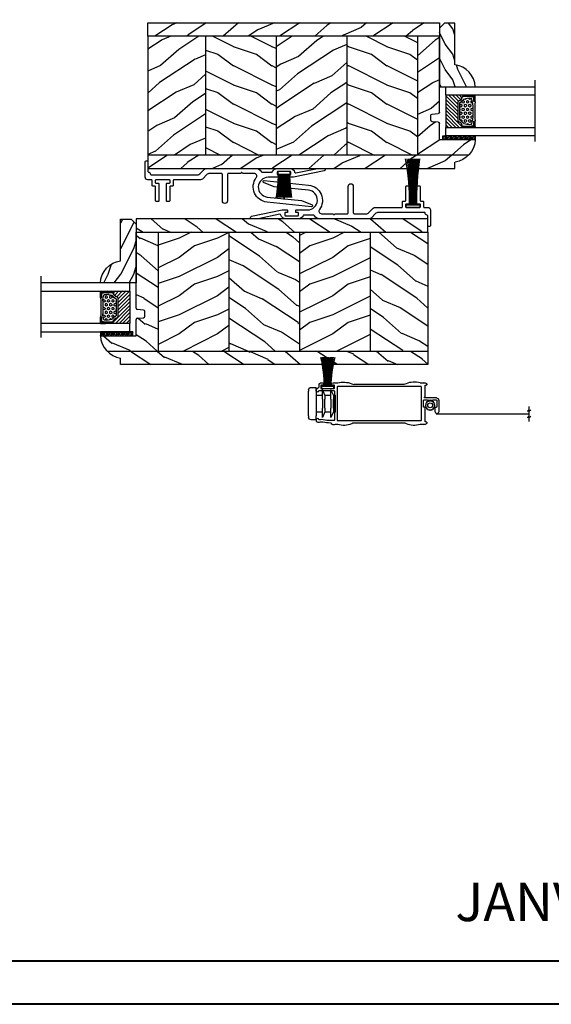
# Model space of a CAD drawing. Units: millimetres. Extents: x -2446 to 125962, y 0 to 5043.
# Drawn here: x 4847 to 5055, y 3433 to 3819 of the extents above; entities that cross this region are included whole.
import ezdxf

# ---------------------------------------------------------------- set-up
doc = ezdxf.new("R2010")
doc.units = ezdxf.units.MM
doc.header["$MEASUREMENT"] = 0
for name, color, linetype in [('Bois', 4, 'Continuous'), ('Cartouche', 161, 'Continuous'), ('Coupe-froid', 30, 'Continuous'), ('Foam', 5, 'Continuous'), ('Moustiquaire Inovtek', 51, 'Continuous'), ('PVC', 2, 'Continuous'), ('Quincaillerie', 3, 'Continuous'), ('Slab standard', 4, 'Continuous'), ('TH double-pareclose std', 5, 'Continuous')]:
    doc.layers.add(name, color=color, linetype=linetype)
doc.styles.get("Standard").update_dxf_attribs({"font": 'arial.ttf', "height": 10})
doc.linetypes.add('Amzigzag', pattern='A,0.0001,[136,genltshp.shx,S=0.04,R=0,X=0,Y=0],-11', length=11.0001)
doc.linetypes.add('ZIGZAG', pattern='A,0.00254,-5.08,[131,ltypeshp.shx,S=5.08,R=0,X=-5.08,Y=0],-10.16,[131,ltypeshp.shx,S=5.08,R=180,X=5.08,Y=0],-5.08', length=20.32254)
pattern_1 = [(216.8699, (-109.5985, 25.2808), (45, 30), [7.5, -67.5]), (206.565, (-100.5985, 20.781), (-14.99999, -15.00002), [16.7705, -16.7705]), (198.435, (-100.5985, 13.281), (-30.00001, -14.99998), [9.4868, -37.9473])]
pattern_2 = [(336.8699, (-131.589, 7.977), (-48.480763, 23.97114), [7.5, -67.5]), (326.565, (-132.192, 18.021), (20.4904, -5.49036), [16.7705, -16.7705]), (318.435, (-125.6966, 21.771), (27.99036, -18.48078), [9.48684, -37.9473])]
pattern_3 = [(336.87, (-15.9904, -2.3038), (-48.48076, 23.97114), [7.5, -67.5]), (326.565, (-16.593, 7.7404), (20.4904, -5.49036), [16.7705, -16.7705]), (318.435, (-10.098, 11.4904), (27.99036, -18.48078), [9.4868, -37.9473])]

# ---------------------------------------------------------------- blocks, each defined once
blk = doc.blocks.new('CM-006')
blk.add_lwpolyline([(1.4, -0.45), (1.36, -0.12, 0.038732), (1.51, 0.11), (1.83, 0.2), (1.67, 0.49, 0.038732), (1.72, 0.75), (1.98, 0.95), (1.72, 1.16, 0.038732), (1.67, 1.42), (1.83, 1.71), (1.51, 1.8, 0.038732), (1.36, 2.02), (1.4, 2.35), (1.07, 2.31, 0.038732), (0.85, 2.46), (0.76, 2.78), (0.47, 2.62, 0.038732), (0.21, 2.67), (0, 2.93), (-0.21, 2.67, 0.038732), (-0.47, 2.62), (-0.76, 2.78), (-0.85, 2.46, 0.038732), (-1.07, 2.31), (-1.4, 2.35), (-1.36, 2.02, 0.038732), (-1.51, 1.8), (-1.83, 1.71), (-1.67, 1.42, 0.038732), (-1.72, 1.16), (-1.98, 0.95), (-1.72, 0.75, 0.038732), (-1.67, 0.49), (-1.83, 0.2), (-1.51, 0.11, 0.038732), (-1.36, -0.12), (-1.4, -0.45), (-1.07, -0.41, 0.038732), (-0.85, -0.56), (-0.76, -0.88), (-0.47, -0.71, 0.038732), (-0.21, -0.76), (0, -1.03), (0.21, -0.76, 0.038732), (0.47, -0.71), (0.76, -0.88), (0.85, -0.56, 0.038732), (1.07, -0.41)], format="xyb", close=True)
blk.add_circle((0, 0.95), 0.953)
blk = doc.blocks.new('mouscoul-cf')
at = {"color": 0}
blk.add_line((-2.33, 0.8), (-2.33, 12.26), dxfattribs=at)
blk.add_lwpolyline([(0, 0.8), (0, 0), (-4.85, 0), (-4.85, 0.8)], close=True, dxfattribs=at)
blk.add_lwpolyline([(0, 0.8), (0, 0), (-4.85, 0), (-4.85, 0.8)], close=True, dxfattribs=at)
for centre, radius, start, end in [((-44.79, 1.07), 40.92, 359.619, 15.8873), ((-51.43, 0.85), 48.01, 359.9354, 13.7608), ((-57.15, 0.81), 54.16, 359.9945, 12.2255), ((-64.33, 0.66), 61.8, 0.1329, 10.835), ((-90.4, 0.67), 88.07, 0.0871, 7.5736), ((-140.88, 0.82), 138.67, 359.9927, 4.7388), ((159.25, 0.76), 161.6, 175.9146, 179.9858), ((106.03, 0.84), 108.22, 173.9339, 180.0198), ((65.32, 0.9), 67.42, 170.2858, 180.082), ((58.54, 0.93), 60.24, 169.141, 180.119), ((53.41, 1.01), 54.69, 168.1107, 180.2152), ((48.45, 0.99), 49.44, 166.8074, 180.2198)]:
    blk.add_arc(centre, radius, start, end, dxfattribs=at)
blk = doc.blocks.new('Q-210b')
at = {"layer": 'Quincaillerie'}
for p, q in [((-3.1, 13.5), (-3.1, 11.5)), ((-2.1, 14.5), (-1.6, 14.5)), ((8.1, 14.5), (-1.6, 14.5)), ((8.1, 14.5), (8.6, 14.5)), ((9.6, 11.5), (9.6, 13.5)), ((-1.6, 11.5), (-3.1, 11.5)), ((1.5, 9), (-2.25, 9)), ((0, 8.06), (-2.25, 9)), ((-1.6, 11.5), (8.1, 11.5)), ((0, 11.5), (0, 9)), ((0, 8.06), (1.5, 8.06)), ((0, 8.06), (0, 5.75)), ((1.5, 9), (5, 9)), ((5, 8.06), (1.5, 8.06)), ((8.75, 9), (5, 9)), ((5, 8.06), (6.5, 8.06)), ((6.5, 11.5), (6.5, 9)), ((6.5, 8.06), (8.75, 9)), ((6.5, 8.06), (6.5, 5.75)), ((9.6, 11.5), (8.1, 11.5)), ((1.5, 5.75), (-2.15, 5.75)), ((0, 4.75), (-2.15, 5.75)), ((0, 4.75), (1.5, 4.75)), ((0, 4.75), (0, 4.5)), ((0, 4.5), (6.5, 4.5)), ((1.5, 5.75), (5, 5.75)), ((5, 4.75), (1.5, 4.75)), ((8.65, 5.75), (5, 5.75)), ((5, 4.75), (6.5, 4.75)), ((6.5, 4.75), (8.65, 5.75)), ((6.5, 4.75), (6.5, 4.5))]:
    blk.add_line(p, q, dxfattribs=at)
for centre, start, end in [((-2.1, 13.5), 90, 180), ((8.6, 13.5), 0, 90)]:
    blk.add_arc(centre, 1, start, end, dxfattribs=at)
blk = doc.blocks.new('CM-067-M')
at = {"linetype": 'ZIGZAG', "ltscale": 2}
blk.add_line((-8.12, -1.61), (-44.41, -1.61), dxfattribs=at)
blk.add_line((31.92, -4.27), (33.25, -4.27))
for points in [[(-8.21, 4.61), (-3.68, 4.61, 0.414214), (-3.53, 4.77, 0.365977), (-3.66, 4.92, -0.365977), (-3.79, 5.07), (-3.79, 9.47, 0.414214), (-3.89, 9.58), (-4.23, 9.58)], [(-4.37, 10.19, 0.19874), (-4.43, 10.04), (-4.43, 9.78, 0.414214), (-4.23, 9.58)], [(-1.87, 10.45, -0.169933), (3.6, 10.16, 0.092851), (4.56, 9.87)], [(30.36, 10.45, 0.169933), (24.88, 10.16, -0.092851), (23.93, 9.87)], [(38.28, 8.3, -0.351185), (38.78, 7.67), (38.78, 7.64), (38.78, 7.47, -1), (37.76, 7.47), (31.92, 7.47, 0.414214), (31.66, 7.21), (31.66, 6.04, -0.383921), (31.52, 5.88, 0.383921), (31.39, 5.73)], [(35.98, 10.36, 0.256069), (35.89, 10.19), (35.89, 9.58), (36.83, 9.58, -0.414214), (36.96, 9.45), (36.96, 8.42, -0.414214), (36.83, 8.29), (31.79, 8.29, -0.414214), (31.66, 8.42), (31.66, 9.45, -0.414214), (31.79, 9.58), (32.74, 9.58), (32.74, 10.19, 0.256069), (32.64, 10.36)], [(37.49, 10.28, -0.247702), (37.77, 9.74), (37.77, 8.93, 0.351185), (38.28, 8.3)], [(-8.21, 4.61, 0.414214), (-9.17, 3.64), (-9.17, -0.9, 1), (-7.75, -0.9), (-7.75, 0.82, 0.414214), (-7.91, 0.97), (-8.21, 0.97)], [(31.39, 5.73), (31.39, -0.96, 0.383921), (31.52, -1.11, -0.383921), (31.66, -1.26), (31.66, -4.01, 0.414214), (31.92, -4.27)], [(-3.33, 0.97, 0.414214), (-3.18, 1.13), (-3.18, 3.64, 0.414214), (-3.33, 3.8), (-4.55, 3.8), (-4.96, 3.39), (-5.36, 3.8), (-5.77, 3.39), (-6.18, 3.8), (-6.58, 3.39), (-6.99, 3.8), (-8.21, 3.8, 0.414214), (-8.36, 3.64), (-8.36, 1.13, 0.414214), (-8.21, 0.97)], [(-4.23, -4.81), (-3.89, -4.81, 0.414214), (-3.79, -4.7), (-3.79, 0.82, -0.414214), (-3.63, 0.97), (-3.33, 0.97)], [(33.09, -4.27, -0.010646), (33.13, -4.27, 0.058056), (36.04, -3.96, -0.089397), (37.12, -3.91, 0.033468), (37.16, -3.91), (37.76, -3.91, -1), (38.78, -3.91), (38.78, -4.35, -0.19874), (38.72, -4.49, -0.274372), (37.44, -4.82, 0.139397), (36.22, -4.75, -0.058056), (33.13, -5.08, 0.386467), (32.92, -5.27), (32.92, -5.29, -0.17164), (32.86, -5.42, -0.274372), (31.58, -5.74, 0.139397), (30.36, -5.68, -0.169933), (24.88, -5.39, 0.092851), (23.93, -5.1), (14.24, -5.1), (4.56, -5.1, 0.092851), (3.6, -5.39, -0.169933), (-1.87, -5.68, 0.139397), (-3.1, -5.74)], [(-4.23, -4.81, 0.414214), (-4.43, -5.01), (-4.43, -5.27, 0.19874), (-4.37, -5.42, 0.274372), (-3.1, -5.74)]]:
    blk.add_lwpolyline(points, format="xyb")
blk.add_lwpolyline([(30.59, 8.8), (30.59, -4.03, -0.414214), (30.33, -4.29), (14.24, -4.29), (-2.11, -4.29, -0.414214), (-2.36, -4.03), (-2.36, 8.8, -0.414214), (-2.11, 9.06), (14.24, 9.06), (30.33, 9.06, -0.414214)], format="xyb", close=True)
for points in [[(4.56, 9.87), (14.24, 9.87), (23.93, 9.87)], [(-44.41, 1.22), (-44.41, -0.02), (-43.83, -0.52), (-45.12, -0.15), (-44.41, -0.72), (-44.41, -2.51), (-43.83, -3.01), (-45.12, -2.64), (-44.41, -3.21), (-44.41, -4.64)]]:
    blk.add_lwpolyline(points)
for centre, radius, start, end in [((-3.46, 9.27), 1.29, 73.667, 135.0381), ((-2.36, 12.64), 2.25, 251.0238, 282.7666), ((30.85, 12.64), 2.25, 257.2334, 288.9762), ((31.95, 9.27), 1.29, 57.4522, 106.333), ((36.68, 9.27), 1.29, 52.5425, 122.5478), ((37.85, 10.81), 0.646, 232.5425, 235.649)]:
    blk.add_arc(centre, radius, start, end)
blk.add_blockref('mouscoul-cf', (36.74, 8.29))
at = {"rotation": 270}
blk.add_blockref('Q-210b', (27.28, 5.64), dxfattribs=at)
at = {"xscale": -1, "rotation": 270}
blk.add_blockref('CM-006', (-6.72, 1.7), dxfattribs=at)
blk = doc.blocks.new('PP-003')
at = {"layer": 'PVC'}
blk.add_lwpolyline([(10.92, 2.2, 0.414214), (10.62, 2.5), (9.87, 2.5, -0.414214), (9.57, 2.8), (9.57, 8.2, 0.414214), (9.27, 8.5), (8.57, 8.5, 0.414214), (8.27, 8.2), (8.27, 1.6, 0.414214), (8.57, 1.3), (9.42, 1.3, -0.414214), (9.72, 1), (9.72, 0.3, -0.414214), (9.42, 0), (4.22, 0, -0.414214), (3.92, 0.3), (3.92, 1, -0.414214), (4.22, 1.3), (5.07, 1.3, 0.414214), (5.37, 1.6), (5.37, 8.2, 0.414214), (5.07, 8.5), (4.37, 8.5, 0.414214), (4.07, 8.2), (4.07, 2.8, -0.414214), (3.77, 2.5), (3.02, 2.5, 0.414214), (2.72, 2.2), (2.72, 0.3, -0.414214), (2.42, 0), (1, 0, 0.414214), (0, -1), (0, -6.95, 0.414214), (0.5, -7.45, 0.414214), (1, -6.95), (1, -3.45, -0.414214), (1.5, -2.95, 0.414214), (2, -2.45), (2, -2.3, -0.414214), (2.3, -2), (20.64, -2, -0.198186), (21.34, -2.29), (23.22, -4.16, 0.198186), (23.93, -4.45), (43.19, -4.45, 0.279232), (45.36, -3.23, -0.270153), (45.79, -2.98), (49.33, -2.98, -0.298411), (49.79, -3.28, 0.296802), (51.57, -4.45), (56.57, -4.45, 0.346338), (58.42, -3, -0.404649), (58.89, -2.7), (67.33, -4.45), (69.85, -4.45, 0.90269), (69.95, -3.46), (57.98, -0.98), (56.05, -0.98, 0.414214), (55.85, -1.18), (55.85, -1.78, 0.414214), (56.05, -1.98), (56.7, -1.98, -0.414214), (56.9, -2.18), (56.9, -3.05, -0.414214), (56.7, -3.25), (51.79, -3.25, -0.414214), (51.59, -3.05), (51.59, -2.18, -0.414214), (51.79, -1.98), (52.45, -1.98, 0.414214), (52.65, -1.78), (52.65, -1.18, 0.414214), (52.45, -0.98), (48.07, -0.98, -0.953785), (47.7, 6.73), (61.09, 8.12), (65.26, 9.79, 0.811805), (65.03, 10.55), (47.61, 8.73, 0.581147), (43.41, -0.85, -0.616668), (42.6, -2.45), (38.3, -2.45, 0.198912), (38.08, -2.54), (37.88, -2.74, -0.414214), (37.46, -2.74), (37.26, -2.54, 0.198912), (37.05, -2.45), (32.46, -2.45, -0.414214), (32.16, -2.15), (32.16, 8.25, 0.414214), (31.16, 9.25), (31.16, 9.25, 0.414214), (30.16, 8.25), (30.16, -2.15, -0.414214), (29.86, -2.45), (24.93, -2.45, -0.198623), (24.23, -2.16), (22.36, -0.29, 0.198623), (21.65, 0), (11.22, 0, -0.414214), (10.92, 0.3)], format="xyb", close=True, dxfattribs=at)
blk = doc.blocks.new('CF-046')
at = {"layer": 'Coupe-froid'}
for p, q in [((-0.05, 1), (-0.05, 10.93)), ((0.05, 1), (0.05, 10.93))]:
    blk.add_line(p, q, dxfattribs=at)
blk.add_lwpolyline([(-2.38, 1), (-2.38, 0), (2.38, 0), (2.38, 1)], close=True, dxfattribs=at)
for centre, radius, start, end in [((-53.04, 1.19), 50.85, 359.8003, 10.2034), ((-54.82, 1.19), 52.93, 359.8066, 9.7991), ((-56.59, 1.19), 54.99, 359.8119, 9.4274), ((-58.34, 1.19), 57.05, 359.8166, 9.0843), ((-60.09, 1.19), 59.1, 359.8205, 8.7665), ((-61.83, 1.19), 61.14, 359.824, 8.4712), ((-63.56, 1.19), 63.17, 359.827, 8.1961), ((-65.28, 1.2), 65.19, 359.8297, 7.9391), ((-67, 1.2), 67.21, 359.832, 7.6983), ((67, 1.2), 67.21, 172.3017, 180.168), ((65.28, 1.2), 65.19, 172.0609, 180.1703), ((63.56, 1.19), 63.17, 171.8039, 180.173), ((61.83, 1.19), 61.14, 171.5288, 180.176), ((60.09, 1.19), 59.1, 171.2335, 180.1795), ((58.34, 1.19), 57.05, 170.9157, 180.1834), ((56.59, 1.19), 54.99, 170.5726, 180.1881), ((54.82, 1.19), 52.93, 170.2009, 180.1934), ((53.04, 1.19), 50.85, 169.7966, 180.1997)]:
    blk.add_arc(centre, radius, start, end, dxfattribs=at)
blk = doc.blocks.new('CF-081')
at = {"layer": 'Coupe-froid'}
for p, q in [((-0.1, 1), (-0.1, 19.06)), ((0.1, 1), (0.1, 19.06))]:
    blk.add_line(p, q, dxfattribs=at)
blk.add_lwpolyline([(-2.62, 1), (-2.62, 0), (2.62, 0), (2.62, 1)], close=True, dxfattribs=at)
for centre, radius, start, end in [((-122.93, 1.31), 121.5, 359.8518, 8.4046), ((-135.79, 1.34), 134.65, 359.857, 7.5692), ((-149.22, 1.21), 148.49, 359.9197, 6.9102), ((-166.75, 1.16), 166.42, 359.9446, 6.1787), ((-268.22, 1.06), 267.97, 359.9866, 3.8538), ((-400.7, 0.94), 400.63, 0.0088, 2.5944), ((343.44, 1.03), 343.65, 176.9904, 180.005), ((217.72, 0.8), 217.81, 175.1863, 179.9462), ((152.42, 0.79), 152.31, 173.1046, 179.9201), ((133.81, 1.02), 133.25, 172.2148, 180.0101), ((118.86, 1.1), 117.86, 171.2301, 180.0505), ((101.58, 1.45), 100.13, 169.863, 180.2573)]:
    blk.add_arc(centre, radius, start, end, dxfattribs=at)
blk = doc.blocks.new('PB-007')
at = {"layer": 'Bois'}
h = blk.add_hatch(dxfattribs=at)
h.set_pattern_fill('WOOD1', color=1, scale=15, angle=120, style=0, pattern_type=2)
h.set_pattern_definition([(336.8699, (214.3102, 7.977), (-48.480763, 23.97114), [7.5, -67.5]), (326.565, (213.7073, 18.021), (20.4904, -5.49036), [16.7705, -16.7705]), (318.435, (220.2025, 21.771), (27.99036, -18.48078), [9.4868, -37.9473])])
h.paths.add_polyline_path([(114, 0), (0, 0), (0, -5.25), (114, -5.25)])
h = blk.add_hatch(dxfattribs=at)
h.set_pattern_fill('WOOD1', color=1, scale=15, angle=120, style=0, pattern_type=2)
h.set_pattern_definition(pattern_3)
h.paths.add_polyline_path([(8.6, -5.25), (0, -5.25), (0, -35, 0.389031), (0.46, -35.5), (2.84, -35.7, -0.389031), (3.3, -36.2), (3.3, -38.2, -0.389031), (2.84, -38.7), (0.46, -38.9, 0.389031), (0, -39.4), (0, -45.8), (-14.03, -45.8, 0.179429), (-11.42, -51.75), (8.6, -51.75)])
h = blk.add_hatch(dxfattribs=at)
h.set_pattern_fill('WOOD1', color=1, scale=15, style=0, pattern_type=2)
h.set_pattern_definition(pattern_1)
h.paths.add_polyline_path([(8.6, -51.75), (36.2, -51.75), (36.2, -5.25), (8.6, -5.25)])
h = blk.add_hatch(dxfattribs=at)
h.set_pattern_fill('WOOD1', color=1, scale=15, angle=120, style=0, pattern_type=2)
h.set_pattern_definition(pattern_2)
h.paths.add_polyline_path([(36.2, -51.75), (63.8, -51.75), (63.8, -5.25), (36.2, -5.25)])
h = blk.add_hatch(dxfattribs=at)
h.set_pattern_fill('WOOD1', color=1, scale=15, style=0, pattern_type=2)
h.set_pattern_definition(pattern_1)
h.paths.add_polyline_path([(63.8, -51.75), (91.4, -51.75), (91.4, -5.25), (63.8, -5.25)])
h = blk.add_hatch(dxfattribs=at)
h.set_pattern_fill('WOOD1', color=1, scale=15, angle=120, style=0, pattern_type=2)
h.set_pattern_definition(pattern_2)
h.paths.add_polyline_path([(91.4, -51.75), (114, -51.74), (114, -5.25), (91.4, -5.25)])
h = blk.add_hatch(dxfattribs=at)
h.set_pattern_fill('WOOD1', color=1, scale=15, angle=120, style=0, pattern_type=2)
h.set_pattern_definition(pattern_3)
h.paths.add_polyline_path([(-11.42, -51.75, 0.16472), (-6.1, -54.5), (-6.1, -57), (114, -57), (114, -51.74)])
for p, q in [((0, -5.25), (114, -5.25)), ((0, -35), (0, -5.25)), ((8.6, -5.25), (8.6, -51.75)), ((36.2, -5.25), (36.2, -51.75)), ((63.8, -5.25), (63.8, -51.75)), ((91.4, -5.25), (91.4, -51.75)), ((114, -5.25), (114, -54.5)), ((2.84, -35.7), (0.46, -35.5)), ((3.3, -38.2), (3.3, -36.2)), ((0, -45.8), (0, -39.4)), ((0.46, -38.9), (2.84, -38.7)), ((-14.03, -45.8), (0, -45.8)), ((-6.1, -57), (-6.1, -54.5))]:
    blk.add_line(p, q, dxfattribs=at)
blk.add_lwpolyline([(114, -5.25), (114, 0), (0, 0), (0, -5.25)], close=True, dxfattribs=at)
blk.add_lwpolyline([(-11.42, -51.75), (114, -51.74), (114, -57), (-6.1, -57)], dxfattribs=at)
for centre, radius, start, end in [((0.5, -35), 0.5, 180, 265.0303), ((2.8, -36.2), 0.5, 0, 85.0303), ((2.8, -38.2), 0.5, 274.9697, 0), ((0.5, -39.4), 0.5, 94.9697, 180), ((-4.7, -45.26), 9.35, 183.3292, 261.3699)]:
    blk.add_arc(centre, radius, start, end, dxfattribs=at)
blk = doc.blocks.new('V-042')
h = blk.add_hatch()
h.set_pattern_fill('ANSI31', scale=8, style=0)
h.set_pattern_definition([(45, (-287.4581, 1960.2951), (-0.7071068, 0.7071068), [])])
h.paths.add_polyline_path([(12.52, 4.65), (6.48, 4.65), (5.86, 4.65, -0.341404), (5.28, 5.1, 0.290945), (3.86, 6.42, -0.361442), (3.53, 6.81), (3.53, 9.5), (3.15, 9.5), (3.15, 0), (15.85, 0), (15.85, 9.5), (15.47, 9.5), (15.47, 6.81, -0.361442), (15.14, 6.42, 0.290945), (13.73, 5.1, -0.341139), (13.15, 4.65)])
h = blk.add_hatch()
h.set_pattern_fill('HEX', scale=4, style=0)
h.set_pattern_definition([(0, (-287.4581, 1960.29515), (0, 0.8660254), [0.5, -1]), (120, (-287.4581, 1960.29515), (-0.75, -0.4330127), [0.5, -1]), (60, (-286.9581, 1960.29515), (-0.75, 0.4330127), [0.5, -1])])
h.paths.add_polyline_path([(12.12, 10.62, -0.010382), (6.98, 10.62, 0.076556), (4.75, 10.13, 0.263685), (4.5, 9.82, 0.148643), (4.85, 7.05, 0.145267), (5.04, 6.84, -0.157262), (6.05, 5.6, 0.308069), (6.42, 5.35), (12.68, 5.35, 0.308069), (13.05, 5.6, -0.157262), (14.06, 6.84, 0.145267), (14.25, 7.05, 0.148643), (14.6, 9.82, 0.263685), (14.35, 10.13, 0.076556)])
at = {"color": 7, "linetype": 'Amzigzag', "ltscale": 1.5}
blk.add_line((-2.7, 34.8), (21.32, 34.8), dxfattribs=at)
at = {"color": 181, "linetype": 'Continuous', "lineweight": 25}
for p, q in [((3.58, 11.3), (3.58, 10.08)), ((3.62, 9.95), (3.63, 9.95)), ((3.63, 9.95), (3.63, 9.99)), ((3.63, 9.95), (3.63, 6.81)), ((3.72, 10.18), (3.74, 10.2)), ((3.72, 9.99), (3.72, 6.81)), ((3.8, 10.13), (3.77, 10.11)), ((5.83, 11.5), (3.78, 11.5)), ((3.78, 10.28), (3.78, 10.8)), ((3.87, 10.8), (3.87, 10.28)), ((4.08, 11.1), (5.68, 11.1)), ((5.68, 11.01), (4.08, 11.01)), ((5.68, 11.1), (5.68, 11.01)), ((15.32, 11.5), (13.27, 11.5)), ((13.42, 11.1), (15.02, 11.1)), ((13.42, 11.01), (13.42, 11.1)), ((15.02, 11.01), (13.42, 11.01)), ((15.23, 10.28), (15.23, 10.8)), ((15.33, 10.11), (15.3, 10.13)), ((15.32, 10.8), (15.32, 10.28)), ((15.36, 10.2), (15.38, 10.18)), ((15.38, 6.81), (15.38, 9.99)), ((15.47, 9.99), (15.47, 9.95)), ((15.47, 9.95), (15.48, 9.95)), ((15.47, 6.81), (15.47, 9.95)), ((15.52, 10.08), (15.52, 11.3)), ((5.95, 4.74), (6.58, 4.74)), ((5.95, 4.65), (6.58, 4.65)), ((6.42, 5.35), (12.68, 5.35)), ((6.58, 4.74), (12.52, 4.74)), ((6.58, 4.65), (12.52, 4.65)), ((12.52, 4.74), (13.15, 4.74)), ((12.52, 4.65), (13.15, 4.65))]:
    blk.add_line(p, q, dxfattribs=at)
at = {"color": 5}
blk.add_line((3.2, 0), (15.9, 0), dxfattribs=at)
for points in [[(3.2, 34.8), (3.2, 0), (0, 0), (0, 34.8)], [(19.1, 34.8), (19.1, 0), (15.9, 0), (15.9, 34.8)]]:
    blk.add_lwpolyline(points, dxfattribs=at)
for points in [[(3.2, 9.5), (3.58, 9.5), (3.58, 11.5), (3.2, 11.5)], [(15.9, 9.5), (15.52, 9.5), (15.52, 11.5), (15.9, 11.5)]]:
    blk.add_lwpolyline(points, close=True, dxfattribs=at)
at = {"color": 181, "linetype": 'Continuous', "lineweight": 25}
for centre, radius, start, end in [((3.78, 11.3), 0.2, 90, 180), ((3.79, 10.08), 0.21, 179.7068, 218.1702), ((3.87, 9.99), 0.238, 129.6188, 180), ((3.87, 9.99), 0.148, 129.6188, 180), ((3.67, 10.28), 0.11, 309.6188, 0), ((4.08, 10.8), 0.3, 90, 180), ((3.67, 10.28), 0.2, 309.6188, 0), ((4.08, 10.8), 0.21, 90, 180), ((9.23, 9.02), 4.8, 170.3788, 204.1977), ((4.89, 9.76), 0.4, 111.2916, 170.3788), ((7.47, 3.14), 7.5, 93.7803, 111.2916), ((9.55, 46), 34.7, 263.8451, 276.1549), ((9.55, 134.58), 123.98, 268.8103, 271.1897), ((11.63, 3.14), 7.5, 68.7084, 86.2197), ((9.87, 9.02), 4.8, 335.8023, 9.6212), ((14.21, 9.76), 0.4, 9.6212, 68.7084), ((15.02, 10.8), 0.3, 0, 90), ((15.02, 10.8), 0.21, 0, 90), ((15.43, 10.28), 0.2, 180, 230.3812), ((15.32, 11.3), 0.2, 0, 90), ((15.43, 10.28), 0.11, 180, 230.3812), ((15.23, 9.99), 0.148, 0, 50.3812), ((15.23, 9.99), 0.238, 0, 50.3812), ((15.31, 10.08), 0.21, 321.8298, 0.2932), ((4.03, 6.81), 0.4, 180, 259.4879), ((4.03, 6.81), 0.31, 180, 259.4879), ((3.63, 4.64), 1.81, 14.5996, 79.4879), ((3.63, 4.64), 1.9, 14.5996, 79.4879), ((5.31, 7.26), 0.5, 204.1977, 237.2592), ((3.63, 4.65), 2.6, 21.5102, 57.2592), ((5.95, 5.25), 0.6, 194.5996, 270), ((5.95, 5.25), 0.51, 194.5996, 270), ((6.42, 5.75), 0.4, 201.5102, 270), ((12.68, 5.75), 0.4, 270, 338.4898), ((15.47, 4.65), 2.6, 122.7408, 158.4898), ((13.15, 5.25), 0.51, 270, 345.4004), ((13.15, 5.25), 0.6, 270, 345.4004), ((15.47, 4.64), 1.9, 100.5121, 165.4004), ((15.47, 4.64), 1.81, 100.5121, 165.4004), ((13.79, 7.26), 0.5, 302.7408, 335.8023), ((15.07, 6.81), 0.31, 280.5121, 0), ((15.07, 6.81), 0.4, 280.5121, 0)]:
    blk.add_arc(centre, radius, start, end, dxfattribs=at)
blk = doc.blocks.new('V-006')
at = {"layer": 'Foam'}
h = blk.add_hatch(dxfattribs=at)
h.set_pattern_fill('GRAVEL', color=256, scale=0.075, style=0)
h.set_pattern_definition([(228.0128, (-26.72399, -53.63578), (-15.24001295, -17.14502107), [0.25629, -25.372875]), (184.9697, (-26.89544, -53.826285), (22.86003698, 1.90498656), [0.439804, -43.5405]), (132.5104, (-27.33359, -53.86438), (19.04998614, -20.95502047), [0.31011, -30.701025]), (267.2737, (-28.07654, -54.340635), (1.90499173, 38.09998774), [0.400504, -39.6498]), (292.8337, (-28.09559, -54.740685), (-9.52502704, 22.860013), [0.392726, -38.87985]), (357.2737, (-27.94319, -55.102635), (-38.09998774, 1.90499173), [0.400504, -39.6498]), (37.6942, (-27.54314, -55.121685), (-24.765015646, -19.04998302), [0.529645, -52.434825]), (72.2553, (-27.12404, -54.797835), (13.335026674, 41.910012155), [0.50004, -49.503975]), (121.4296, (-26.97164, -54.321585), (-15.24000393, 24.76497087), [0.40186, -39.784125]), (175.2364, (-27.18119, -53.97868), (20.95498354, -1.90498212), [0.458785, -22.480425]), (222.3974, (-27.63839, -53.940585), (-22.86000069, -20.95497274), [0.593309, -58.7376]), (138.8141, (-26.19059, -54.35968), (-13.3349915, 11.4299824), [0.202504, -20.04795]), (171.4692, (-26.34299, -54.22633), (24.7649622, -3.8100096), [0.38526, -38.14095]), (225, (-26.724, -54.1692), (-3e-16, -1.905), [0.269407, -2.42467]), (203.1986, (-26.85734, -53.94058), (9.5250321, 3.8100167), [0.14508, -14.36295]), (291.8014, (-26.9907, -53.99773), (-1.9050013, 5.7150037), [0.205175, -10.0536]), (30.9638, (-26.9145, -54.18823), (5.714994, 3.810003), [0.33324, -10.774725]), (161.5651, (-26.62874, -54.0168), (3.810002, -1.904997), [0.240965, -5.783175]), (16.3895, (-28.09559, -53.99773), (19.05001051, 5.71498811), [0.337566, -33.4191]), (70.3462, (-27.77174, -53.90248), (-7.61997877, -20.95497037), [0.2832, -28.03665]), (293.1986, (-26.62874, -53.63578), (-3.8100167, 9.5250321), [0.29016, -14.2179]), (343.6105, (-26.51444, -53.90248), (-19.05001051, 5.71498811), [0.337566, -33.4191]), (339.444, (-28.0956, -55.17883), (-9.5250118, 3.8099954), [0.325526, -15.950775]), (294.7751, (-27.79079, -55.29313), (-9.5249778, 20.95499027), [0.272754, -27.0027]), (66.8014, (-26.6097, -55.54078), (3.8100167, 9.5250321), [0.29016, -14.2179]), (17.354, (-26.49539, -55.27408), (-24.76500134, -7.6199885), [0.319337, -31.6143]), (69.444, (-27.54314, -55.54078), (-3.8099954, -9.5250118), [0.162764, -16.1136]), (101.3099, (-26.724, -55.5408), (-1.9049906, 7.6199756), [0.097136, -9.6165]), (165.9638, (-26.74304, -55.44553), (5.715004, -1.9049967), [0.392726, -7.461787]), (186.009, (-27.12404, -55.35028), (19.04997191, 1.90499555), [0.36395, -36.03105]), (303.6901, (-26.9145, -54.3597), (-1.9050007, 3.8099963), [0.274743, -6.593835]), (353.1572, (-26.76209, -54.588285), (32.38501339, -3.81001706), [0.479668, -47.487]), (60.9454, (-26.28584, -54.64543), (-7.6199823, -13.3349682), [0.19613, -19.41705]), (90, (-26.1906, -54.474), (-1.905, 1.905), [0.1143, -1.7907]), (120.2564, (-27.16214, -55.29313), (7.61998385, -13.33499327), [0.26465, -26.200425]), (48.0128, (-27.29549, -55.06453), (15.24001295, 17.14502107), [0.512582, -25.1166]), (0, (-26.9526, -54.6835), (1.905, 1.905), [0.4953, -1.4097]), (325.3048, (-26.45729, -54.68353), (-19.049967, 13.33500127), [0.301208, -29.819475]), (254.0546, (-26.20964, -54.85498), (-1.9050049, -7.6200182), [0.27737, -13.591275]), (207.646, (-26.28584, -55.121685), (-36.19498729, -19.05001198), [0.45161, -44.709375]), (175.4261, (-26.68589, -55.331235), (-24.7650057, 1.90499078), [0.477772, -47.29935]), (175.4261, (-26.68589, -55.331235), (-24.7650057, 1.90499078), [0.477772, -47.29935])])
h.paths.add_polyline_path([(6.3565, 0), (6.3565, 1.6), (-6.3565, 1.6), (-6.3565, 0)])
blk.add_line((-6.3565, 0), (-6.3565, 1.6), dxfattribs=at)
blk.add_lwpolyline([(-6.3565, 0), (-6.3565, 1.6), (6.3565, 1.6), (6.3565, 0)], close=True, dxfattribs=at)
blk = doc.blocks.new('D-086')
at = {"layer": 'Bois'}
h = blk.add_hatch(dxfattribs=at)
h.set_pattern_fill('WOOD1', color=1, scale=10, style=0, pattern_type=2)
h.set_pattern_definition([(216.8699, (-335.2539, -33.65), (29.999999, 20.000001), [5, -45]), (206.5651, (-329.254, -36.65), (-9.99999, -10.000013), [11.18034, -11.18034]), (198.4349, (-329.254, -41.65), (-20.000004, -9.999984), [6.32456, -25.29822])])
edge = h.paths.add_edge_path()
edge.add_line((-23, 0), (0, 0))
edge.add_line((0, 0), (0, 14.03))
edge.add_arc((0.54, 4.7), 9.34, 93.305, 171.3918)
edge.add_line((-8.7, 6.1), (-25, 6.1))
edge.add_line((-25, 6.1), (-25, 2))
edge.add_line((-25, 2), (-23, 0))
blk.add_lwpolyline([(-23, 0), (0, 0), (0, 14.03, 0.354545), (-8.7, 6.1), (-25, 6.1), (-25, 2)], format="xyb", close=True, dxfattribs=at)

msp = doc.modelspace()

# ---------------------------------------------------------------- linework, layer by layer
at = {"layer": 'Cartouche', "color": 163, "lineweight": 40}
for points in [[(4599.09, 5042.96), (5832.13, 5042.96), (5832.13, 3433.48), (4599.09, 3433.48)], [(4599.11, 5042.96), (5832.15, 5042.96), (5832.15, 3433.48), (4599.11, 3433.48)]]:
    msp.add_lwpolyline(points, close=True, dxfattribs=at)
at = {"layer": 'Cartouche', "color": 41, "lineweight": 40}
for points in [[(4616.1, 5025.95), (4616.1, 3450.49), (5815.12, 3450.49), (5815.12, 5025.95)], [(4616.12, 5025.95), (4616.12, 3450.49), (5815.14, 3450.49), (5815.14, 5025.95)]]:
    msp.add_lwpolyline(points, close=True, dxfattribs=at)

# ---------------------------------------------------------------- block references
at = {"layer": 'Coupe-froid', "xscale": -1}
msp.add_blockref('CF-081', (5000.81, 3745.34), dxfattribs=at)
at = {"layer": 'Coupe-froid', "rotation": 180}
msp.add_blockref('CF-046', (4950.38, 3759.39), dxfattribs=at)
at = {"layer": 'Moustiquaire Inovtek', "color": 51, "xscale": -1}
msp.add_blockref('CM-067-M', (5001.74, 3666.18), dxfattribs=at)
at = {"layer": 'PVC', "xscale": -1, "rotation": 180}
msp.add_blockref('PP-003', (4896.13, 3756.14), dxfattribs=at)
at = {"layer": 'PVC', "xscale": -1}
msp.add_blockref('PP-003', (5007.63, 3745.34), dxfattribs=at)
at = {"layer": 'Slab standard', "xscale": -1}
msp.add_blockref('PB-007', (5011.13, 3817.59), dxfattribs=at)
at = {"layer": 'Slab standard'}
msp.add_blockref('PB-007', (4892.63, 3740.89), dxfattribs=at)
at = {"layer": 'TH double-pareclose std', "rotation": 270}
for name, p in [('D-086', (5011.13, 3792.49)), ('V-042', (5013.63, 3792.49))]:
    msp.add_blockref(name, p, dxfattribs=at)
at = {"layer": 'TH double-pareclose std'}
msp.add_blockref('V-006', (5018.8, 3771.79), dxfattribs=at)
at = {"layer": 'TH double-pareclose std', "xscale": -1, "rotation": 90}
for name, p in [('D-086', (4892.63, 3715.79)), ('V-042', (4890.13, 3715.79))]:
    msp.add_blockref(name, p, dxfattribs=at)
at = {"layer": 'TH double-pareclose std', "xscale": -1}
msp.add_blockref('V-006', (4884.95, 3695.09), dxfattribs=at)

# ---------------------------------------------------------------- texts
at = {"color": 0, "insert": (-2457.12, 4564.7), "char_height": 150, "width": 2369.6311, "attachment_point": 1}
msp.add_mtext('\\pi690.05086;Porte patio\\P\\pi854.58019;{\\fArial|b0|i0|c238|p34;de bois}', dxfattribs=at)
at = {"insert": (5082.86, 3471.58), "char_height": 15, "width": 431.4529, "attachment_point": 5}
msp.add_mtext('JANVIER 2024', dxfattribs=at)

doc.saveas('drawing.dxf')
